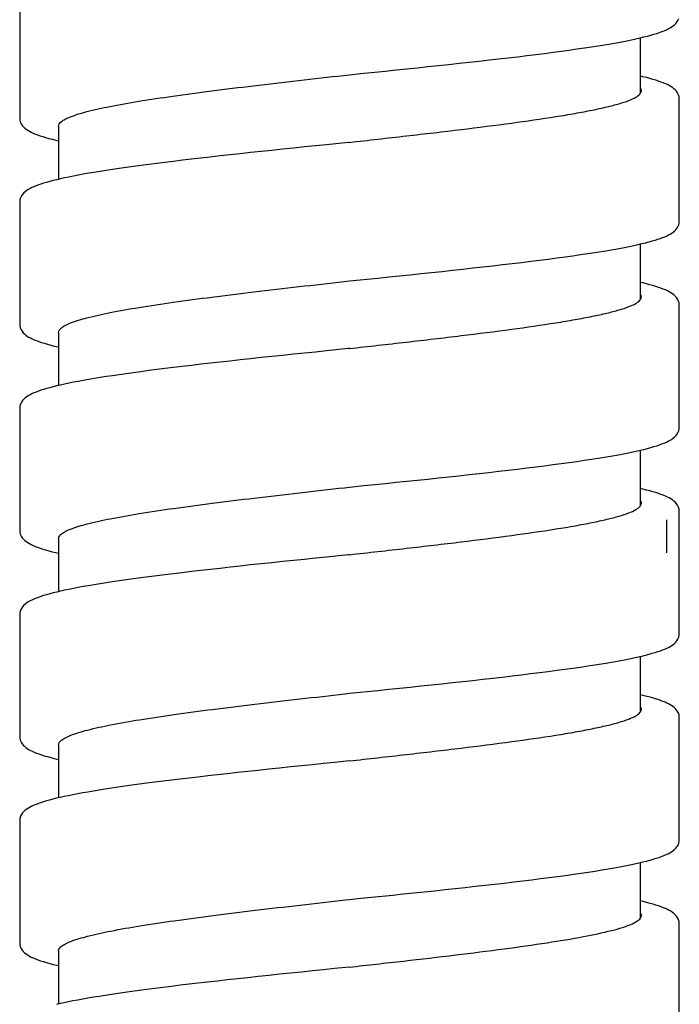
# Model space of a CAD drawing. Units: millimetres. Extents: x 1511 to 3520, y 3546 to 3985.
# Drawn here: x 2178 to 2194, y 3624 to 3648 of the extents above; entities that cross this region are included whole.
import ezdxf

# ---------------------------------------------------------------- set-up
doc = ezdxf.new("R2010")
doc.units = ezdxf.units.MM

msp = doc.modelspace()

# ---------------------------------------------------------------- linework, layer by layer
at = {"lineweight": -3}
for p, q in [((2177.779, 3648.166), (2177.779, 3645.205)), ((2193.721, 3647.532), (2193.746, 3647.572)), ((2193.746, 3647.572), (2193.765, 3647.618)), ((2193.359, 3647.302), (2193.414, 3647.323)), ((2193.414, 3647.323), (2193.465, 3647.345)), ((2193.465, 3647.345), (2193.511, 3647.368)), ((2193.511, 3647.368), (2193.554, 3647.39)), ((2193.554, 3647.39), (2193.593, 3647.414)), ((2193.593, 3647.414), (2193.629, 3647.439)), ((2193.629, 3647.439), (2193.662, 3647.467)), ((2193.662, 3647.467), (2193.693, 3647.498)), ((2193.693, 3647.498), (2193.721, 3647.532)), ((2192.383, 3647.057), (2192.505, 3647.08)), ((2192.505, 3647.08), (2192.619, 3647.103)), ((2192.619, 3647.103), (2192.726, 3647.126)), ((2192.726, 3647.126), (2192.826, 3647.149)), ((2192.826, 3647.149), (2192.92, 3647.171)), ((2192.839, 3645.807), (2192.839, 3647.152)), ((2192.92, 3647.171), (2193.007, 3647.193)), ((2193.007, 3647.193), (2193.088, 3647.215)), ((2193.088, 3647.215), (2193.164, 3647.237)), ((2193.164, 3647.237), (2193.234, 3647.258)), ((2193.234, 3647.258), (2193.299, 3647.28)), ((2193.299, 3647.28), (2193.359, 3647.302)), ((2190.917, 3646.827), (2191.111, 3646.854)), ((2191.111, 3646.854), (2191.297, 3646.88)), ((2191.297, 3646.88), (2191.477, 3646.906)), ((2191.477, 3646.906), (2191.648, 3646.932)), ((2191.648, 3646.932), (2191.812, 3646.958)), ((2191.812, 3646.958), (2191.967, 3646.983)), ((2191.967, 3646.983), (2192.114, 3647.008)), ((2192.114, 3647.008), (2192.252, 3647.033)), ((2192.252, 3647.033), (2192.383, 3647.057)), ((2188.925, 3646.586), (2189.165, 3646.613)), ((2189.165, 3646.613), (2189.4, 3646.64)), ((2189.4, 3646.64), (2189.632, 3646.667)), ((2189.632, 3646.667), (2189.859, 3646.693)), ((2189.859, 3646.693), (2190.082, 3646.72)), ((2190.082, 3646.72), (2190.299, 3646.747)), ((2190.299, 3646.747), (2190.511, 3646.774)), ((2190.511, 3646.774), (2190.717, 3646.801)), ((2190.717, 3646.801), (2190.917, 3646.827)), ((2186.653, 3646.345), (2186.912, 3646.372)), ((2186.912, 3646.372), (2187.171, 3646.398)), ((2187.171, 3646.398), (2187.428, 3646.425)), ((2187.428, 3646.425), (2187.683, 3646.452)), ((2187.683, 3646.452), (2187.936, 3646.479)), ((2187.936, 3646.479), (2188.187, 3646.505)), ((2188.187, 3646.505), (2188.436, 3646.532)), ((2188.436, 3646.532), (2188.682, 3646.559)), ((2188.682, 3646.559), (2188.925, 3646.586)), ((2185.636, 3646.24), (2185.779, 3646.256)), ((2185.779, 3646.256), (2186.131, 3646.292)), ((2186.131, 3646.292), (2186.392, 3646.318)), ((2186.392, 3646.318), (2186.653, 3646.345)), ((2192.894, 3646.207), (2192.839, 3646.22)), ((2192.981, 3646.185), (2192.894, 3646.207)), ((2193.062, 3646.164), (2192.981, 3646.185)), ((2193.138, 3646.143), (2193.062, 3646.164)), ((2193.208, 3646.121), (2193.138, 3646.143)), ((2193.274, 3646.1), (2193.208, 3646.121)), ((2193.334, 3646.079), (2193.274, 3646.1)), ((2193.39, 3646.058), (2193.334, 3646.079)), ((2193.442, 3646.036), (2193.39, 3646.058)), ((2193.49, 3646.015), (2193.442, 3646.036)), ((2193.534, 3645.992), (2193.49, 3646.015)), ((2193.575, 3645.969), (2193.534, 3645.992)), ((2193.612, 3645.944), (2193.575, 3645.969)), ((2193.648, 3645.917), (2193.612, 3645.944)), ((2193.681, 3645.887), (2193.648, 3645.917)), ((2193.711, 3645.853), (2193.681, 3645.887)), ((2193.738, 3645.814), (2193.711, 3645.853)), ((2193.76, 3645.768), (2193.738, 3645.814)), ((2193.775, 3645.717), (2193.76, 3645.768)), ((2193.779, 3645.666), (2193.775, 3645.717)), ((2193.779, 3642.705), (2193.779, 3645.666)), ((2177.779, 3645.205), (2177.782, 3645.165)), ((2177.782, 3645.165), (2177.795, 3645.112)), ((2177.795, 3645.112), (2177.816, 3645.065)), ((2177.816, 3645.065), (2177.842, 3645.026)), ((2177.842, 3645.026), (2177.871, 3644.992)), ((2177.871, 3644.992), (2177.903, 3644.961)), ((2177.903, 3644.961), (2177.938, 3644.934)), ((2177.938, 3644.934), (2177.974, 3644.909)), ((2178.719, 3645.006), (2178.719, 3643.72)), ((2177.974, 3644.909), (2178.014, 3644.885)), ((2178.014, 3644.885), (2178.058, 3644.862)), ((2178.058, 3644.862), (2178.105, 3644.84)), ((2178.105, 3644.84), (2178.157, 3644.818)), ((2178.157, 3644.818), (2178.213, 3644.797)), ((2178.213, 3644.797), (2178.273, 3644.775)), ((2178.273, 3644.775), (2178.339, 3644.754)), ((2178.339, 3644.754), (2178.409, 3644.732)), ((2178.409, 3644.732), (2178.485, 3644.711)), ((2178.485, 3644.711), (2178.566, 3644.689)), ((2178.566, 3644.689), (2178.653, 3644.668)), ((2178.653, 3644.668), (2178.719, 3644.652)), ((2184.158, 3644.449), (2183.897, 3644.422)), ((2184.422, 3644.477), (2184.158, 3644.449)), ((2184.687, 3644.504), (2184.422, 3644.477)), ((2184.952, 3644.531), (2184.687, 3644.504)), ((2185.219, 3644.559), (2184.952, 3644.531)), ((2185.752, 3644.613), (2185.219, 3644.559)), ((2185.779, 3644.616), (2185.752, 3644.613)), ((2181.945, 3644.207), (2181.725, 3644.181)), ((2182.171, 3644.233), (2181.945, 3644.207)), ((2182.403, 3644.26), (2182.171, 3644.233)), ((2182.64, 3644.286), (2182.403, 3644.26)), ((2182.883, 3644.313), (2182.64, 3644.286)), ((2183.131, 3644.34), (2182.883, 3644.313)), ((2183.382, 3644.367), (2183.131, 3644.34)), ((2183.638, 3644.395), (2183.382, 3644.367)), ((2183.897, 3644.422), (2183.638, 3644.395)), ((2180.196, 3643.982), (2180.034, 3643.958)), ((2180.364, 3644.006), (2180.196, 3643.982)), ((2180.539, 3644.03), (2180.364, 3644.006)), ((2180.721, 3644.055), (2180.539, 3644.03)), ((2180.909, 3644.08), (2180.721, 3644.055)), ((2181.103, 3644.105), (2180.909, 3644.08)), ((2181.304, 3644.13), (2181.103, 3644.105)), ((2181.511, 3644.155), (2181.304, 3644.13)), ((2181.725, 3644.181), (2181.511, 3644.155)), ((2178.77, 3643.731), (2178.677, 3643.71)), ((2178.868, 3643.753), (2178.77, 3643.731)), ((2178.973, 3643.775), (2178.868, 3643.753)), ((2179.083, 3643.797), (2178.973, 3643.775)), ((2179.2, 3643.82), (2179.083, 3643.797)), ((2179.323, 3643.842), (2179.2, 3643.82)), ((2179.453, 3643.865), (2179.323, 3643.842)), ((2179.588, 3643.888), (2179.453, 3643.865)), ((2179.731, 3643.911), (2179.588, 3643.888)), ((2179.879, 3643.935), (2179.731, 3643.911)), ((2180.034, 3643.958), (2179.879, 3643.935)), ((2178.03, 3643.495), (2177.988, 3643.471)), ((2178.075, 3643.517), (2178.03, 3643.495)), ((2178.123, 3643.539), (2178.075, 3643.517)), ((2178.176, 3643.561), (2178.123, 3643.539)), ((2178.233, 3643.582), (2178.176, 3643.561)), ((2178.294, 3643.603), (2178.233, 3643.582)), ((2178.36, 3643.624), (2178.294, 3643.603)), ((2178.432, 3643.646), (2178.36, 3643.624)), ((2178.508, 3643.667), (2178.432, 3643.646)), ((2178.589, 3643.688), (2178.508, 3643.667)), ((2178.677, 3643.71), (2178.589, 3643.688)), ((2177.799, 3643.27), (2177.784, 3643.218)), ((2177.822, 3643.316), (2177.799, 3643.27)), ((2177.849, 3643.355), (2177.822, 3643.316)), ((2177.88, 3643.389), (2177.849, 3643.355)), ((2177.914, 3643.419), (2177.88, 3643.389)), ((2177.95, 3643.447), (2177.914, 3643.419)), ((2177.988, 3643.471), (2177.95, 3643.447)), ((2177.784, 3643.218), (2177.779, 3643.166)), ((2177.779, 3643.166), (2177.779, 3640.205)), ((2193.719, 3642.529), (2193.744, 3642.568)), ((2193.744, 3642.568), (2193.764, 3642.615)), ((2193.764, 3642.615), (2193.777, 3642.668)), ((2193.777, 3642.668), (2193.779, 3642.705)), ((2193.319, 3642.287), (2193.375, 3642.308)), ((2193.375, 3642.308), (2193.426, 3642.328)), ((2193.426, 3642.328), (2193.473, 3642.349)), ((2193.473, 3642.349), (2193.516, 3642.37)), ((2193.516, 3642.37), (2193.556, 3642.392)), ((2193.556, 3642.392), (2193.594, 3642.415)), ((2193.594, 3642.415), (2193.628, 3642.439)), ((2193.628, 3642.439), (2193.661, 3642.465)), ((2193.661, 3642.465), (2193.691, 3642.496)), ((2193.691, 3642.496), (2193.719, 3642.529)), ((2192.321, 3642.045), (2192.447, 3642.069)), ((2192.447, 3642.069), (2192.565, 3642.092)), ((2192.565, 3642.092), (2192.675, 3642.115)), ((2192.675, 3642.115), (2192.778, 3642.138)), ((2192.778, 3642.138), (2192.874, 3642.16)), ((2192.839, 3640.807), (2192.839, 3642.152)), ((2192.874, 3642.16), (2192.963, 3642.182)), ((2192.963, 3642.182), (2193.045, 3642.203)), ((2193.045, 3642.203), (2193.122, 3642.225)), ((2193.122, 3642.225), (2193.193, 3642.246)), ((2193.193, 3642.246), (2193.259, 3642.266)), ((2193.259, 3642.266), (2193.319, 3642.287)), ((2190.808, 3641.813), (2191.007, 3641.839)), ((2191.007, 3641.839), (2191.199, 3641.866)), ((2191.199, 3641.866), (2191.384, 3641.893)), ((2191.384, 3641.893), (2191.561, 3641.919)), ((2191.561, 3641.919), (2191.73, 3641.945)), ((2191.73, 3641.945), (2191.89, 3641.971)), ((2191.89, 3641.971), (2192.042, 3641.996)), ((2192.042, 3641.996), (2192.186, 3642.021)), ((2192.186, 3642.021), (2192.321, 3642.045)), ((2188.773, 3641.569), (2189.017, 3641.596)), ((2189.017, 3641.596), (2189.257, 3641.623)), ((2189.257, 3641.623), (2189.493, 3641.65)), ((2189.493, 3641.65), (2189.725, 3641.677)), ((2189.725, 3641.677), (2189.952, 3641.705)), ((2189.952, 3641.705), (2190.174, 3641.732)), ((2190.174, 3641.732), (2190.391, 3641.759)), ((2190.391, 3641.759), (2190.602, 3641.786)), ((2190.602, 3641.786), (2190.808, 3641.813)), ((2186.469, 3641.326), (2186.732, 3641.353)), ((2186.732, 3641.353), (2186.993, 3641.38)), ((2186.993, 3641.38), (2187.254, 3641.407)), ((2187.254, 3641.407), (2187.512, 3641.434)), ((2187.512, 3641.434), (2187.769, 3641.461)), ((2187.769, 3641.461), (2188.024, 3641.488)), ((2188.024, 3641.488), (2188.276, 3641.515)), ((2188.276, 3641.515), (2188.526, 3641.542)), ((2188.526, 3641.542), (2188.773, 3641.569)), ((2185.646, 3641.241), (2185.779, 3641.256)), ((2185.779, 3641.256), (2186.469, 3641.326)), ((2185.779, 3641.256), (2185.779, 3641.256)), ((2192.894, 3641.207), (2192.839, 3641.22)), ((2192.981, 3641.185), (2192.894, 3641.207)), ((2193.062, 3641.164), (2192.981, 3641.185)), ((2193.138, 3641.143), (2193.062, 3641.164)), ((2193.208, 3641.121), (2193.138, 3641.143)), ((2193.274, 3641.1), (2193.208, 3641.121)), ((2193.334, 3641.079), (2193.274, 3641.1)), ((2193.39, 3641.058), (2193.334, 3641.079)), ((2193.442, 3641.036), (2193.39, 3641.058)), ((2193.49, 3641.015), (2193.442, 3641.036)), ((2193.534, 3640.992), (2193.49, 3641.015)), ((2193.575, 3640.969), (2193.534, 3640.992)), ((2193.612, 3640.944), (2193.575, 3640.969)), ((2193.648, 3640.917), (2193.612, 3640.944)), ((2193.681, 3640.887), (2193.648, 3640.917)), ((2193.711, 3640.853), (2193.681, 3640.887)), ((2193.738, 3640.814), (2193.711, 3640.853)), ((2193.76, 3640.768), (2193.738, 3640.814)), ((2193.775, 3640.717), (2193.76, 3640.768)), ((2193.779, 3640.666), (2193.775, 3640.717)), ((2193.779, 3637.705), (2193.779, 3640.666)), ((2177.779, 3640.205), (2177.782, 3640.17)), ((2177.782, 3640.17), (2177.793, 3640.119)), ((2177.793, 3640.119), (2177.812, 3640.073)), ((2177.812, 3640.073), (2177.836, 3640.034)), ((2177.836, 3640.034), (2177.863, 3640)), ((2177.863, 3640), (2177.893, 3639.97)), ((2177.893, 3639.97), (2177.926, 3639.943)), ((2177.926, 3639.943), (2177.96, 3639.918)), ((2177.96, 3639.918), (2177.997, 3639.895)), ((2178.719, 3640.006), (2178.719, 3638.72)), ((2177.997, 3639.895), (2178.038, 3639.872)), ((2178.038, 3639.872), (2178.083, 3639.851)), ((2178.083, 3639.851), (2178.131, 3639.829)), ((2178.131, 3639.829), (2178.185, 3639.807)), ((2178.185, 3639.807), (2178.243, 3639.786)), ((2178.243, 3639.786), (2178.306, 3639.764)), ((2178.306, 3639.764), (2178.375, 3639.743)), ((2178.375, 3639.743), (2178.45, 3639.721)), ((2178.45, 3639.721), (2178.531, 3639.699)), ((2178.531, 3639.699), (2178.618, 3639.676)), ((2178.618, 3639.676), (2178.712, 3639.654)), ((2178.712, 3639.654), (2178.719, 3639.652)), ((2184.157, 3639.449), (2183.896, 3639.422)), ((2184.421, 3639.477), (2184.157, 3639.449)), ((2184.686, 3639.504), (2184.421, 3639.477)), ((2184.952, 3639.531), (2184.686, 3639.504)), ((2185.218, 3639.559), (2184.952, 3639.531)), ((2185.751, 3639.613), (2185.218, 3639.559)), ((2185.779, 3639.616), (2185.751, 3639.613)), ((2181.944, 3639.207), (2181.724, 3639.181)), ((2182.17, 3639.233), (2181.944, 3639.207)), ((2182.402, 3639.26), (2182.17, 3639.233)), ((2182.64, 3639.286), (2182.402, 3639.26)), ((2182.883, 3639.313), (2182.64, 3639.286)), ((2183.13, 3639.34), (2182.883, 3639.313)), ((2183.382, 3639.367), (2183.13, 3639.34)), ((2183.637, 3639.395), (2183.382, 3639.367)), ((2183.896, 3639.422), (2183.637, 3639.395)), ((2180.034, 3638.958), (2179.879, 3638.934)), ((2180.196, 3638.982), (2180.034, 3638.958)), ((2180.364, 3639.006), (2180.196, 3638.982)), ((2180.539, 3639.03), (2180.364, 3639.006)), ((2180.72, 3639.055), (2180.539, 3639.03)), ((2180.908, 3639.08), (2180.72, 3639.055)), ((2181.103, 3639.105), (2180.908, 3639.08)), ((2181.304, 3639.13), (2181.103, 3639.105)), ((2181.511, 3639.155), (2181.304, 3639.13)), ((2181.724, 3639.181), (2181.511, 3639.155)), ((2178.769, 3638.731), (2178.677, 3638.71)), ((2178.868, 3638.753), (2178.769, 3638.731)), ((2178.973, 3638.775), (2178.868, 3638.753)), ((2179.083, 3638.797), (2178.973, 3638.775)), ((2179.2, 3638.82), (2179.083, 3638.797)), ((2179.323, 3638.842), (2179.2, 3638.82)), ((2179.453, 3638.865), (2179.323, 3638.842)), ((2179.588, 3638.888), (2179.453, 3638.865)), ((2179.73, 3638.911), (2179.588, 3638.888)), ((2179.879, 3638.934), (2179.73, 3638.911)), ((2178.03, 3638.495), (2177.988, 3638.471)), ((2178.075, 3638.517), (2178.03, 3638.495)), ((2178.123, 3638.539), (2178.075, 3638.517)), ((2178.176, 3638.561), (2178.123, 3638.539)), ((2178.233, 3638.582), (2178.176, 3638.561)), ((2178.294, 3638.603), (2178.233, 3638.582)), ((2178.36, 3638.624), (2178.294, 3638.603)), ((2178.432, 3638.646), (2178.36, 3638.624)), ((2178.508, 3638.667), (2178.432, 3638.646)), ((2178.589, 3638.688), (2178.508, 3638.667)), ((2178.677, 3638.71), (2178.589, 3638.688)), ((2177.799, 3638.27), (2177.784, 3638.218)), ((2177.822, 3638.316), (2177.799, 3638.27)), ((2177.849, 3638.355), (2177.822, 3638.316)), ((2177.88, 3638.389), (2177.849, 3638.355)), ((2177.914, 3638.419), (2177.88, 3638.389)), ((2177.95, 3638.447), (2177.914, 3638.419)), ((2177.988, 3638.471), (2177.95, 3638.447)), ((2177.784, 3638.218), (2177.779, 3638.166)), ((2177.779, 3638.166), (2177.779, 3635.205)), ((2193.693, 3637.498), (2193.722, 3637.532)), ((2193.722, 3637.532), (2193.746, 3637.572)), ((2193.746, 3637.572), (2193.765, 3637.618)), ((2193.765, 3637.618), (2193.777, 3637.67)), ((2193.777, 3637.67), (2193.779, 3637.705)), ((2193.234, 3637.258), (2193.299, 3637.28)), ((2193.299, 3637.28), (2193.359, 3637.302)), ((2193.359, 3637.302), (2193.414, 3637.323)), ((2193.414, 3637.323), (2193.465, 3637.345)), ((2193.465, 3637.345), (2193.511, 3637.367)), ((2193.511, 3637.367), (2193.554, 3637.39)), ((2193.554, 3637.39), (2193.593, 3637.414)), ((2193.593, 3637.414), (2193.629, 3637.439)), ((2193.629, 3637.439), (2193.662, 3637.467)), ((2193.662, 3637.467), (2193.693, 3637.498)), ((2192.252, 3637.032), (2192.382, 3637.056)), ((2192.382, 3637.056), (2192.504, 3637.08)), ((2192.504, 3637.08), (2192.619, 3637.103)), ((2192.619, 3637.103), (2192.726, 3637.126)), ((2192.726, 3637.126), (2192.826, 3637.149)), ((2192.826, 3637.149), (2192.919, 3637.171)), ((2192.839, 3635.807), (2192.839, 3637.152)), ((2192.919, 3637.171), (2193.007, 3637.193)), ((2193.007, 3637.193), (2193.088, 3637.215)), ((2193.088, 3637.215), (2193.164, 3637.237)), ((2193.164, 3637.237), (2193.234, 3637.258)), ((2190.715, 3636.8), (2190.915, 3636.827)), ((2190.915, 3636.827), (2191.109, 3636.854)), ((2191.109, 3636.854), (2191.296, 3636.88)), ((2191.296, 3636.88), (2191.475, 3636.906)), ((2191.475, 3636.906), (2191.646, 3636.932)), ((2191.646, 3636.932), (2191.81, 3636.958)), ((2191.81, 3636.958), (2191.966, 3636.983)), ((2191.966, 3636.983), (2192.113, 3637.008)), ((2192.113, 3637.008), (2192.252, 3637.032)), ((2188.68, 3636.559), (2188.923, 3636.586)), ((2188.923, 3636.586), (2189.163, 3636.613)), ((2189.163, 3636.613), (2189.399, 3636.639)), ((2189.399, 3636.639), (2189.63, 3636.666)), ((2189.63, 3636.666), (2189.857, 3636.693)), ((2189.857, 3636.693), (2190.08, 3636.72)), ((2190.08, 3636.72), (2190.297, 3636.747)), ((2190.297, 3636.747), (2190.509, 3636.774)), ((2190.509, 3636.774), (2190.715, 3636.8)), ((2186.39, 3636.318), (2186.651, 3636.345)), ((2186.651, 3636.345), (2186.911, 3636.372)), ((2186.911, 3636.372), (2187.169, 3636.398)), ((2187.169, 3636.398), (2187.426, 3636.425)), ((2187.426, 3636.425), (2187.681, 3636.452)), ((2187.681, 3636.452), (2187.935, 3636.479)), ((2187.935, 3636.479), (2188.186, 3636.505)), ((2188.186, 3636.505), (2188.434, 3636.532)), ((2188.434, 3636.532), (2188.68, 3636.559)), ((2185.657, 3636.242), (2185.779, 3636.256)), ((2185.779, 3636.256), (2186.129, 3636.292)), ((2185.779, 3636.256), (2185.779, 3636.256)), ((2186.129, 3636.292), (2186.39, 3636.318)), ((2192.894, 3636.207), (2192.839, 3636.22)), ((2192.981, 3636.185), (2192.894, 3636.207)), ((2193.062, 3636.164), (2192.981, 3636.185)), ((2193.138, 3636.143), (2193.062, 3636.164)), ((2193.208, 3636.121), (2193.138, 3636.143)), ((2193.274, 3636.1), (2193.208, 3636.121)), ((2193.334, 3636.079), (2193.274, 3636.1)), ((2193.39, 3636.058), (2193.334, 3636.079)), ((2193.442, 3636.036), (2193.39, 3636.058)), ((2193.49, 3636.015), (2193.442, 3636.036)), ((2193.534, 3635.992), (2193.49, 3636.015)), ((2193.575, 3635.969), (2193.534, 3635.992)), ((2193.612, 3635.944), (2193.575, 3635.969)), ((2193.648, 3635.917), (2193.612, 3635.944)), ((2193.681, 3635.887), (2193.648, 3635.917)), ((2193.711, 3635.853), (2193.681, 3635.887)), ((2193.738, 3635.814), (2193.711, 3635.853)), ((2193.76, 3635.768), (2193.738, 3635.814)), ((2193.775, 3635.717), (2193.76, 3635.768)), ((2193.779, 3635.666), (2193.775, 3635.717)), ((2193.779, 3632.705), (2193.779, 3635.666)), ((2193.479, 3634.665), (2193.479, 3635.466)), ((2177.779, 3635.205), (2177.782, 3635.165)), ((2177.782, 3635.165), (2177.795, 3635.112)), ((2177.795, 3635.112), (2177.816, 3635.066)), ((2177.816, 3635.066), (2177.842, 3635.026)), ((2177.842, 3635.026), (2177.871, 3634.992)), ((2177.871, 3634.992), (2177.903, 3634.961)), ((2177.903, 3634.961), (2177.938, 3634.934)), ((2177.938, 3634.934), (2177.974, 3634.909)), ((2177.974, 3634.909), (2178.014, 3634.885)), ((2178.719, 3635.006), (2178.719, 3633.72)), ((2178.014, 3634.885), (2178.058, 3634.862)), ((2178.058, 3634.862), (2178.105, 3634.84)), ((2178.105, 3634.84), (2178.157, 3634.818)), ((2178.157, 3634.818), (2178.213, 3634.797)), ((2178.213, 3634.797), (2178.273, 3634.775)), ((2178.273, 3634.775), (2178.339, 3634.754)), ((2178.339, 3634.754), (2178.409, 3634.732)), ((2178.409, 3634.732), (2178.485, 3634.711)), ((2178.485, 3634.711), (2178.566, 3634.689)), ((2178.566, 3634.689), (2178.653, 3634.668)), ((2178.653, 3634.668), (2178.719, 3634.652)), ((2183.895, 3634.422), (2183.637, 3634.394)), ((2184.156, 3634.449), (2183.895, 3634.422)), ((2184.42, 3634.476), (2184.156, 3634.449)), ((2184.685, 3634.504), (2184.42, 3634.476)), ((2184.951, 3634.531), (2184.685, 3634.504)), ((2185.218, 3634.558), (2184.951, 3634.531)), ((2185.751, 3634.613), (2185.218, 3634.558)), ((2185.779, 3634.616), (2185.751, 3634.613)), ((2181.724, 3634.181), (2181.51, 3634.155)), ((2181.944, 3634.207), (2181.724, 3634.181)), ((2182.17, 3634.233), (2181.944, 3634.207)), ((2182.402, 3634.26), (2182.17, 3634.233)), ((2182.639, 3634.286), (2182.402, 3634.26)), ((2182.882, 3634.313), (2182.639, 3634.286)), ((2183.129, 3634.34), (2182.882, 3634.313)), ((2183.381, 3634.367), (2183.129, 3634.34)), ((2183.637, 3634.394), (2183.381, 3634.367)), ((2180.034, 3633.958), (2179.879, 3633.934)), ((2180.195, 3633.982), (2180.034, 3633.958)), ((2180.364, 3634.006), (2180.195, 3633.982)), ((2180.538, 3634.03), (2180.364, 3634.006)), ((2180.72, 3634.055), (2180.538, 3634.03)), ((2180.908, 3634.08), (2180.72, 3634.055)), ((2181.102, 3634.105), (2180.908, 3634.08)), ((2181.303, 3634.13), (2181.102, 3634.105)), ((2181.51, 3634.155), (2181.303, 3634.13)), ((2178.677, 3633.71), (2178.589, 3633.688)), ((2178.769, 3633.731), (2178.677, 3633.71)), ((2178.868, 3633.753), (2178.769, 3633.731)), ((2178.973, 3633.775), (2178.868, 3633.753)), ((2179.083, 3633.797), (2178.973, 3633.775)), ((2179.2, 3633.82), (2179.083, 3633.797)), ((2179.323, 3633.842), (2179.2, 3633.82)), ((2179.452, 3633.865), (2179.323, 3633.842)), ((2179.588, 3633.888), (2179.452, 3633.865)), ((2179.73, 3633.911), (2179.588, 3633.888)), ((2179.879, 3633.934), (2179.73, 3633.911)), ((2177.988, 3633.471), (2177.95, 3633.447)), ((2178.03, 3633.495), (2177.988, 3633.471)), ((2178.075, 3633.517), (2178.03, 3633.495)), ((2178.123, 3633.539), (2178.075, 3633.517)), ((2178.176, 3633.561), (2178.123, 3633.539)), ((2178.233, 3633.582), (2178.176, 3633.561)), ((2178.294, 3633.603), (2178.233, 3633.582)), ((2178.36, 3633.624), (2178.294, 3633.603)), ((2178.431, 3633.646), (2178.36, 3633.624)), ((2178.508, 3633.667), (2178.431, 3633.646)), ((2178.589, 3633.688), (2178.508, 3633.667)), ((2177.799, 3633.27), (2177.784, 3633.218)), ((2177.822, 3633.316), (2177.799, 3633.27)), ((2177.849, 3633.355), (2177.822, 3633.316)), ((2177.88, 3633.389), (2177.849, 3633.355)), ((2177.914, 3633.42), (2177.88, 3633.389)), ((2177.95, 3633.447), (2177.914, 3633.42)), ((2177.784, 3633.218), (2177.779, 3633.166)), ((2177.779, 3633.166), (2177.779, 3630.205)), ((2193.691, 3632.496), (2193.719, 3632.529)), ((2193.719, 3632.529), (2193.744, 3632.569)), ((2193.744, 3632.569), (2193.764, 3632.615)), ((2193.764, 3632.615), (2193.777, 3632.668)), ((2193.777, 3632.668), (2193.779, 3632.705)), ((2193.193, 3632.246), (2193.259, 3632.266)), ((2193.259, 3632.266), (2193.319, 3632.287)), ((2193.319, 3632.287), (2193.375, 3632.308)), ((2193.375, 3632.308), (2193.426, 3632.328)), ((2193.426, 3632.328), (2193.473, 3632.349)), ((2193.473, 3632.349), (2193.516, 3632.37)), ((2193.516, 3632.37), (2193.556, 3632.392)), ((2193.556, 3632.392), (2193.594, 3632.415)), ((2193.594, 3632.415), (2193.628, 3632.439)), ((2193.628, 3632.439), (2193.661, 3632.466)), ((2193.661, 3632.466), (2193.691, 3632.496)), ((2192.185, 3632.021), (2192.32, 3632.045)), ((2192.32, 3632.045), (2192.447, 3632.069)), ((2192.447, 3632.069), (2192.565, 3632.092)), ((2192.565, 3632.092), (2192.675, 3632.115)), ((2192.675, 3632.115), (2192.778, 3632.138)), ((2192.778, 3632.138), (2192.873, 3632.16)), ((2192.839, 3630.807), (2192.839, 3632.152)), ((2192.873, 3632.16), (2192.963, 3632.182)), ((2192.963, 3632.182), (2193.045, 3632.203)), ((2193.045, 3632.203), (2193.122, 3632.225)), ((2193.122, 3632.225), (2193.193, 3632.246)), ((2190.602, 3631.786), (2190.807, 3631.813)), ((2190.807, 3631.813), (2191.006, 3631.839)), ((2191.006, 3631.839), (2191.198, 3631.866)), ((2191.198, 3631.866), (2191.383, 3631.893)), ((2191.383, 3631.893), (2191.56, 3631.919)), ((2191.56, 3631.919), (2191.729, 3631.945)), ((2191.729, 3631.945), (2191.89, 3631.97)), ((2191.89, 3631.97), (2192.042, 3631.996)), ((2192.042, 3631.996), (2192.185, 3632.021)), ((2188.525, 3631.542), (2188.772, 3631.569)), ((2188.772, 3631.569), (2189.016, 3631.596)), ((2189.016, 3631.596), (2189.256, 3631.623)), ((2189.256, 3631.623), (2189.492, 3631.65)), ((2189.492, 3631.65), (2189.724, 3631.677)), ((2189.724, 3631.677), (2189.951, 3631.704)), ((2189.951, 3631.704), (2190.173, 3631.732)), ((2190.173, 3631.732), (2190.39, 3631.759)), ((2190.39, 3631.759), (2190.602, 3631.786)), ((2185.779, 3631.256), (2186.469, 3631.326)), ((2186.469, 3631.326), (2186.731, 3631.353)), ((2186.731, 3631.353), (2186.993, 3631.38)), ((2186.993, 3631.38), (2187.253, 3631.407)), ((2187.253, 3631.407), (2187.511, 3631.434)), ((2187.511, 3631.434), (2187.768, 3631.461)), ((2187.768, 3631.461), (2188.023, 3631.488)), ((2188.023, 3631.488), (2188.275, 3631.515)), ((2188.275, 3631.515), (2188.525, 3631.542)), ((2185.668, 3631.243), (2185.779, 3631.256)), ((2185.779, 3631.256), (2185.779, 3631.256)), ((2192.844, 3631.219), (2192.839, 3631.22)), ((2192.963, 3631.19), (2192.844, 3631.219)), ((2193.075, 3631.16), (2192.963, 3631.19)), ((2193.179, 3631.131), (2193.075, 3631.16)), ((2193.221, 3631.117), (2193.179, 3631.131)), ((2193.231, 3631.114), (2193.221, 3631.117)), ((2193.287, 3631.096), (2193.231, 3631.114)), ((2193.341, 3631.077), (2193.287, 3631.096)), ((2193.39, 3631.058), (2193.341, 3631.077)), ((2193.437, 3631.039), (2193.39, 3631.058)), ((2193.48, 3631.019), (2193.437, 3631.039)), ((2193.52, 3630.999), (2193.48, 3631.019)), ((2193.557, 3630.979), (2193.52, 3630.999)), ((2193.593, 3630.957), (2193.557, 3630.979)), ((2193.626, 3630.934), (2193.593, 3630.957)), ((2193.657, 3630.909), (2193.626, 3630.934)), ((2193.686, 3630.882), (2193.657, 3630.909)), ((2193.713, 3630.85), (2193.686, 3630.882)), ((2193.738, 3630.815), (2193.713, 3630.85)), ((2193.757, 3630.775), (2193.738, 3630.815)), ((2193.772, 3630.73), (2193.757, 3630.775)), ((2193.779, 3630.682), (2193.772, 3630.73)), ((2193.779, 3630.666), (2193.779, 3630.682)), ((2193.779, 3627.706), (2193.779, 3630.666)), ((2177.779, 3630.205), (2177.782, 3630.17)), ((2177.782, 3630.17), (2177.793, 3630.119)), ((2177.793, 3630.119), (2177.812, 3630.073)), ((2177.812, 3630.073), (2177.836, 3630.034)), ((2177.836, 3630.034), (2177.863, 3630)), ((2177.863, 3630), (2177.893, 3629.97)), ((2177.893, 3629.97), (2177.926, 3629.943)), ((2177.926, 3629.943), (2177.96, 3629.918)), ((2177.96, 3629.918), (2177.997, 3629.895)), ((2177.997, 3629.895), (2178.038, 3629.872)), ((2178.719, 3630.006), (2178.719, 3628.72)), ((2178.038, 3629.872), (2178.083, 3629.851)), ((2178.083, 3629.851), (2178.131, 3629.829)), ((2178.131, 3629.829), (2178.185, 3629.807)), ((2178.185, 3629.807), (2178.243, 3629.786)), ((2178.243, 3629.786), (2178.306, 3629.764)), ((2178.306, 3629.764), (2178.375, 3629.743)), ((2178.375, 3629.743), (2178.45, 3629.721)), ((2178.45, 3629.721), (2178.531, 3629.699)), ((2178.531, 3629.699), (2178.618, 3629.676)), ((2178.618, 3629.676), (2178.712, 3629.654)), ((2178.712, 3629.654), (2178.719, 3629.652)), ((2183.823, 3629.414), (2183.565, 3629.387)), ((2184.084, 3629.441), (2183.823, 3629.414)), ((2184.348, 3629.469), (2184.084, 3629.441)), ((2184.613, 3629.496), (2184.348, 3629.469)), ((2184.88, 3629.524), (2184.613, 3629.496)), ((2185.148, 3629.551), (2184.88, 3629.524)), ((2185.417, 3629.579), (2185.148, 3629.551)), ((2185.78, 3629.616), (2185.417, 3629.579)), ((2185.779, 3629.616), (2185.78, 3629.616)), ((2181.671, 3629.175), (2181.46, 3629.149)), ((2181.888, 3629.2), (2181.671, 3629.175)), ((2182.111, 3629.226), (2181.888, 3629.2)), ((2182.34, 3629.253), (2182.111, 3629.226)), ((2182.575, 3629.279), (2182.34, 3629.253)), ((2182.815, 3629.306), (2182.575, 3629.279)), ((2183.06, 3629.333), (2182.815, 3629.306)), ((2183.31, 3629.36), (2183.06, 3629.333)), ((2183.565, 3629.387), (2183.31, 3629.36)), ((2179.854, 3628.931), (2179.708, 3628.907)), ((2180.006, 3628.954), (2179.854, 3628.931)), ((2180.165, 3628.978), (2180.006, 3628.954)), ((2180.331, 3629.001), (2180.165, 3628.978)), ((2180.503, 3629.025), (2180.331, 3629.001)), ((2180.681, 3629.05), (2180.503, 3629.025)), ((2180.866, 3629.074), (2180.681, 3629.05)), ((2181.058, 3629.099), (2180.866, 3629.074)), ((2181.256, 3629.124), (2181.058, 3629.099)), ((2181.46, 3629.149), (2181.256, 3629.124)), ((2178.586, 3628.687), (2178.506, 3628.666)), ((2178.672, 3628.709), (2178.586, 3628.687)), ((2178.764, 3628.73), (2178.672, 3628.709)), ((2178.861, 3628.751), (2178.764, 3628.73)), ((2178.964, 3628.773), (2178.861, 3628.751)), ((2179.072, 3628.795), (2178.964, 3628.773)), ((2179.187, 3628.817), (2179.072, 3628.795)), ((2179.308, 3628.839), (2179.187, 3628.817)), ((2179.435, 3628.862), (2179.308, 3628.839)), ((2179.568, 3628.885), (2179.435, 3628.862)), ((2179.708, 3628.907), (2179.568, 3628.885)), ((2177.952, 3628.448), (2177.916, 3628.421)), ((2177.99, 3628.472), (2177.952, 3628.448)), ((2178.031, 3628.496), (2177.99, 3628.472)), ((2178.076, 3628.518), (2178.031, 3628.496)), ((2178.125, 3628.54), (2178.076, 3628.518)), ((2178.177, 3628.561), (2178.125, 3628.54)), ((2178.233, 3628.582), (2178.177, 3628.561)), ((2178.294, 3628.603), (2178.233, 3628.582)), ((2178.36, 3628.624), (2178.294, 3628.603)), ((2178.431, 3628.645), (2178.36, 3628.624)), ((2178.506, 3628.666), (2178.431, 3628.645)), ((2177.785, 3628.221), (2177.779, 3628.166)), ((2177.8, 3628.273), (2177.785, 3628.221)), ((2177.823, 3628.318), (2177.8, 3628.273)), ((2177.851, 3628.357), (2177.823, 3628.318)), ((2177.882, 3628.391), (2177.851, 3628.357)), ((2177.916, 3628.421), (2177.882, 3628.391)), ((2177.779, 3628.166), (2177.779, 3625.205)), ((2193.664, 3627.468), (2193.695, 3627.5)), ((2193.695, 3627.5), (2193.723, 3627.535)), ((2193.723, 3627.535), (2193.748, 3627.575)), ((2193.748, 3627.575), (2193.766, 3627.622)), ((2193.766, 3627.622), (2193.777, 3627.673)), ((2193.777, 3627.673), (2193.779, 3627.705)), ((2193.779, 3627.705), (2193.779, 3627.706)), ((2193.147, 3627.232), (2193.219, 3627.254)), ((2193.219, 3627.254), (2193.287, 3627.276)), ((2193.287, 3627.276), (2193.349, 3627.298)), ((2193.349, 3627.298), (2193.407, 3627.32)), ((2193.407, 3627.32), (2193.459, 3627.343)), ((2193.459, 3627.343), (2193.507, 3627.366)), ((2193.507, 3627.366), (2193.552, 3627.389)), ((2193.552, 3627.389), (2193.592, 3627.414)), ((2193.592, 3627.414), (2193.629, 3627.44)), ((2193.629, 3627.44), (2193.664, 3627.468)), ((2192.053, 3626.998), (2192.197, 3627.023)), ((2192.197, 3627.023), (2192.333, 3627.047)), ((2192.333, 3627.047), (2192.461, 3627.072)), ((2192.461, 3627.072), (2192.581, 3627.096)), ((2192.581, 3627.096), (2192.693, 3627.119)), ((2192.693, 3627.119), (2192.797, 3627.142)), ((2192.797, 3627.142), (2192.894, 3627.165)), ((2192.839, 3625.807), (2192.839, 3627.152)), ((2192.894, 3627.165), (2192.984, 3627.187)), ((2192.984, 3627.187), (2193.069, 3627.21)), ((2193.069, 3627.21), (2193.147, 3627.232)), ((2190.416, 3626.762), (2190.623, 3626.788)), ((2190.623, 3626.788), (2190.825, 3626.815)), ((2190.825, 3626.815), (2191.021, 3626.841)), ((2191.021, 3626.841), (2191.212, 3626.868)), ((2191.212, 3626.868), (2191.395, 3626.894)), ((2191.395, 3626.894), (2191.571, 3626.92)), ((2191.571, 3626.92), (2191.739, 3626.946)), ((2191.739, 3626.946), (2191.9, 3626.972)), ((2191.9, 3626.972), (2192.053, 3626.998)), ((2188.343, 3626.522), (2188.587, 3626.549)), ((2188.587, 3626.549), (2188.829, 3626.575)), ((2188.829, 3626.575), (2189.068, 3626.602)), ((2189.068, 3626.602), (2189.303, 3626.629)), ((2189.303, 3626.629), (2189.534, 3626.655)), ((2189.534, 3626.655), (2189.762, 3626.682)), ((2189.762, 3626.682), (2189.984, 3626.708)), ((2189.984, 3626.708), (2190.203, 3626.735)), ((2190.203, 3626.735), (2190.416, 3626.762)), ((2186.053, 3626.284), (2186.571, 3626.337)), ((2186.571, 3626.337), (2186.828, 3626.363)), ((2186.828, 3626.363), (2187.085, 3626.39)), ((2187.085, 3626.39), (2187.34, 3626.416)), ((2187.34, 3626.416), (2187.594, 3626.443)), ((2187.594, 3626.443), (2187.846, 3626.469)), ((2187.846, 3626.469), (2188.095, 3626.496)), ((2188.095, 3626.496), (2188.343, 3626.522)), ((2185.678, 3626.244), (2185.779, 3626.256)), ((2185.779, 3626.256), (2186.053, 3626.284)), ((2192.905, 3626.204), (2192.839, 3626.22)), ((2192.99, 3626.183), (2192.905, 3626.204)), ((2193.07, 3626.162), (2192.99, 3626.183)), ((2193.144, 3626.141), (2193.07, 3626.162)), ((2193.213, 3626.12), (2193.144, 3626.141)), ((2193.278, 3626.099), (2193.213, 3626.12)), ((2193.337, 3626.078), (2193.278, 3626.099)), ((2193.393, 3626.057), (2193.337, 3626.078)), ((2193.444, 3626.036), (2193.393, 3626.057)), ((2193.491, 3626.014), (2193.444, 3626.036)), ((2193.535, 3625.992), (2193.491, 3626.014)), ((2193.575, 3625.969), (2193.535, 3625.992)), ((2193.612, 3625.944), (2193.575, 3625.969)), ((2193.647, 3625.917), (2193.612, 3625.944)), ((2193.681, 3625.887), (2193.647, 3625.917)), ((2193.711, 3625.854), (2193.681, 3625.887)), ((2193.737, 3625.815), (2193.711, 3625.854)), ((2193.76, 3625.769), (2193.737, 3625.815)), ((2193.774, 3625.718), (2193.76, 3625.769)), ((2193.779, 3625.666), (2193.774, 3625.718)), ((2193.779, 3622.705), (2193.779, 3625.666)), ((2177.779, 3625.205), (2177.782, 3625.169)), ((2177.782, 3625.169), (2177.794, 3625.118)), ((2177.794, 3625.118), (2177.813, 3625.071)), ((2177.813, 3625.071), (2177.838, 3625.031)), ((2177.838, 3625.031), (2177.867, 3624.996)), ((2177.867, 3624.996), (2177.899, 3624.964)), ((2177.899, 3624.964), (2177.935, 3624.936)), ((2177.935, 3624.936), (2177.973, 3624.91)), ((2177.973, 3624.91), (2178.015, 3624.885)), ((2178.015, 3624.885), (2178.06, 3624.861)), ((2178.719, 3625.006), (2178.719, 3623.72)), ((2178.06, 3624.861), (2178.11, 3624.838)), ((2178.11, 3624.838), (2178.164, 3624.816)), ((2178.164, 3624.816), (2178.223, 3624.793)), ((2178.223, 3624.793), (2178.286, 3624.771)), ((2178.286, 3624.771), (2178.355, 3624.749)), ((2178.355, 3624.749), (2178.429, 3624.727)), ((2178.429, 3624.727), (2178.508, 3624.705)), ((2178.508, 3624.705), (2178.593, 3624.683)), ((2178.593, 3624.683), (2178.683, 3624.66)), ((2178.683, 3624.66), (2178.719, 3624.652)), ((2183.564, 3624.387), (2183.31, 3624.36)), ((2183.822, 3624.414), (2183.564, 3624.387)), ((2184.083, 3624.441), (2183.822, 3624.414)), ((2184.347, 3624.469), (2184.083, 3624.441)), ((2184.612, 3624.496), (2184.347, 3624.469)), ((2184.88, 3624.524), (2184.612, 3624.496)), ((2185.148, 3624.551), (2184.88, 3624.524)), ((2185.416, 3624.579), (2185.148, 3624.551)), ((2185.78, 3624.616), (2185.416, 3624.579)), ((2185.779, 3624.616), (2185.78, 3624.616)), ((2181.46, 3624.149), (2181.255, 3624.124)), ((2181.67, 3624.175), (2181.46, 3624.149)), ((2181.887, 3624.2), (2181.67, 3624.175)), ((2182.11, 3624.226), (2181.887, 3624.2)), ((2182.339, 3624.253), (2182.11, 3624.226)), ((2182.574, 3624.279), (2182.339, 3624.253)), ((2182.814, 3624.306), (2182.574, 3624.279)), ((2183.06, 3624.333), (2182.814, 3624.306)), ((2183.31, 3624.36), (2183.06, 3624.333)), ((2179.854, 3623.931), (2179.708, 3623.907)), ((2180.006, 3623.954), (2179.854, 3623.931)), ((2180.165, 3623.977), (2180.006, 3623.954)), ((2180.33, 3624.001), (2180.165, 3623.977)), ((2180.502, 3624.025), (2180.33, 3624.001)), ((2180.681, 3624.05), (2180.502, 3624.025)), ((2180.866, 3624.074), (2180.681, 3624.05)), ((2181.057, 3624.099), (2180.866, 3624.074)), ((2181.255, 3624.124), (2181.057, 3624.099)), ((2178.764, 3623.73), (2178.672, 3623.709)), ((2178.861, 3623.751), (2178.764, 3623.73)), ((2178.964, 3623.773), (2178.861, 3623.751)), ((2179.072, 3623.795), (2178.964, 3623.773)), ((2179.187, 3623.817), (2179.072, 3623.795)), ((2179.308, 3623.839), (2179.187, 3623.817)), ((2179.435, 3623.862), (2179.308, 3623.839)), ((2179.568, 3623.884), (2179.435, 3623.862)), ((2179.708, 3623.907), (2179.568, 3623.884))]:
    msp.add_line(p, q, dxfattribs=at)
for points, knots in [([(2179.009, 3645.234), (2179.138, 3645.286), (2179.456, 3645.378), (2180.01, 3645.499), (2180.708, 3645.621), (2181.53, 3645.744), (2182.459, 3645.868), (2183.838, 3646.037), (2184.907, 3646.157), (2185.636, 3646.24)], [0, 0, 0, 0, 0.062295, 0.147416, 0.253669, 0.378624, 0.519298, 0.672281, 1, 1, 1, 1]), ([(2192.859, 3645.866), (2192.859, 3645.871), (2192.858, 3645.891), (2192.849, 3645.911), (2192.84, 3645.924)], [0, 0, 0, 0, 0.236375, 1, 1, 1, 1]), ([(2185.779, 3644.616), (2186.24, 3644.668), (2187.143, 3644.769), (2188.455, 3644.922), (2189.664, 3645.075), (2190.585, 3645.206), (2191.236, 3645.314), (2191.648, 3645.392), (2192.005, 3645.469), (2192.302, 3645.545), (2192.537, 3645.621), (2192.691, 3645.688), (2192.78, 3645.745), (2192.834, 3645.791), (2192.859, 3645.837), (2192.859, 3645.866)], [0, 0, 0, 0, 0.19148, 0.375695, 0.545675, 0.695024, 0.760192, 0.818213, 0.86858, 0.910892, 0.944884, 0.970509, 0.980303, 0.988258, 1, 1, 1, 1]), ([(2178.719, 3645.006), (2178.719, 3645.051), (2178.783, 3645.122), (2178.89, 3645.184), (2178.966, 3645.217), (2179.009, 3645.234)], [0, 0, 0, 0, 0.355589, 0.636618, 1, 1, 1, 1]), ([(2179.012, 3640.236), (2179.142, 3640.287), (2179.46, 3640.379), (2180.016, 3640.5), (2180.715, 3640.622), (2181.539, 3640.746), (2182.468, 3640.869), (2183.849, 3641.038), (2184.918, 3641.159), (2185.646, 3641.241)], [0, 0, 0, 0, 0.06245, 0.147688, 0.254015, 0.378995, 0.519647, 0.67256, 1, 1, 1, 1]), ([(2185.779, 3639.616), (2186.24, 3639.668), (2187.143, 3639.769), (2188.455, 3639.922), (2189.664, 3640.075), (2190.585, 3640.206), (2191.236, 3640.314), (2191.648, 3640.392), (2192.005, 3640.469), (2192.302, 3640.545), (2192.537, 3640.621), (2192.691, 3640.688), (2192.78, 3640.745), (2192.834, 3640.791), (2192.859, 3640.837), (2192.859, 3640.866)], [0, 0, 0, 0, 0.19148, 0.375696, 0.545675, 0.695024, 0.760192, 0.818213, 0.86858, 0.910892, 0.944884, 0.970509, 0.980303, 0.988258, 1, 1, 1, 1]), ([(2192.859, 3640.866), (2192.859, 3640.871), (2192.858, 3640.891), (2192.849, 3640.911), (2192.84, 3640.924)], [0, 0, 0, 0, 0.236429, 1, 1, 1, 1]), ([(2178.719, 3640.006), (2178.719, 3640.051), (2178.784, 3640.122), (2178.892, 3640.184), (2178.968, 3640.218), (2179.012, 3640.236)], [0, 0, 0, 0, 0.355016, 0.636207, 1, 1, 1, 1]), ([(2179.015, 3635.237), (2179.145, 3635.288), (2179.465, 3635.381), (2180.022, 3635.502), (2180.722, 3635.624), (2181.547, 3635.747), (2182.477, 3635.87), (2183.859, 3636.039), (2184.928, 3636.16), (2185.657, 3636.242)], [0, 0, 0, 0, 0.062604, 0.147959, 0.254359, 0.379365, 0.519995, 0.672837, 1, 1, 1, 1]), ([(2185.779, 3634.616), (2186.24, 3634.668), (2187.143, 3634.769), (2188.455, 3634.922), (2189.664, 3635.075), (2190.585, 3635.206), (2191.236, 3635.314), (2191.648, 3635.392), (2192.005, 3635.469), (2192.302, 3635.545), (2192.537, 3635.621), (2192.691, 3635.688), (2192.78, 3635.745), (2192.834, 3635.791), (2192.859, 3635.837), (2192.859, 3635.866)], [0, 0, 0, 0, 0.19148, 0.375695, 0.545675, 0.695024, 0.760192, 0.818213, 0.86858, 0.910892, 0.944884, 0.970508, 0.980303, 0.988258, 1, 1, 1, 1]), ([(2192.859, 3635.866), (2192.859, 3635.871), (2192.858, 3635.891), (2192.849, 3635.911), (2192.84, 3635.924)], [0, 0, 0, 0, 0.236468, 1, 1, 1, 1]), ([(2178.719, 3635.006), (2178.719, 3635.052), (2178.785, 3635.123), (2178.894, 3635.185), (2178.971, 3635.22), (2179.015, 3635.237)], [0, 0, 0, 0, 0.35444, 0.635792, 1, 1, 1, 1]), ([(2179.018, 3630.238), (2179.149, 3630.289), (2179.47, 3630.382), (2180.028, 3630.503), (2180.73, 3630.625), (2181.556, 3630.748), (2182.487, 3630.871), (2183.869, 3631.04), (2184.939, 3631.161), (2185.668, 3631.243)], [0, 0, 0, 0, 0.062758, 0.14823, 0.254702, 0.379735, 0.520343, 0.673115, 1, 1, 1, 1]), ([(2185.779, 3629.616), (2186.24, 3629.668), (2187.143, 3629.769), (2188.455, 3629.922), (2189.664, 3630.075), (2190.585, 3630.206), (2191.236, 3630.314), (2191.648, 3630.392), (2192.005, 3630.469), (2192.302, 3630.545), (2192.537, 3630.621), (2192.691, 3630.688), (2192.78, 3630.745), (2192.834, 3630.791), (2192.859, 3630.837), (2192.859, 3630.866)], [0, 0, 0, 0, 0.19148, 0.375695, 0.545675, 0.695024, 0.760192, 0.818213, 0.86858, 0.910892, 0.944884, 0.970509, 0.980303, 0.988258, 1, 1, 1, 1]), ([(2192.859, 3630.866), (2192.859, 3630.871), (2192.858, 3630.891), (2192.849, 3630.911), (2192.84, 3630.924)], [0, 0, 0, 0, 0.236485, 1, 1, 1, 1]), ([(2178.719, 3630.006), (2178.719, 3630.052), (2178.786, 3630.124), (2178.896, 3630.186), (2178.974, 3630.221), (2179.018, 3630.238)], [0, 0, 0, 0, 0.353867, 0.635389, 1, 1, 1, 1]), ([(2179.021, 3625.239), (2179.153, 3625.291), (2179.474, 3625.383), (2180.034, 3625.504), (2180.737, 3625.626), (2181.564, 3625.749), (2182.496, 3625.873), (2183.879, 3626.042), (2184.949, 3626.162), (2185.678, 3626.244)], [0, 0, 0, 0, 0.062912, 0.1485, 0.255046, 0.380104, 0.52069, 0.673392, 1, 1, 1, 1]), ([(2192.836, 3625.801), (2192.84, 3625.806), (2192.852, 3625.826), (2192.859, 3625.849), (2192.859, 3625.866)], [0, 0, 0, 0, 0.275777, 1, 1, 1, 1]), ([(2192.859, 3625.866), (2192.859, 3625.871), (2192.858, 3625.891), (2192.849, 3625.911), (2192.84, 3625.924)], [0, 0, 0, 0, 0.236504, 1, 1, 1, 1]), ([(2185.779, 3624.616), (2186.216, 3624.665), (2187.075, 3624.761), (2188.326, 3624.907), (2189.489, 3625.052), (2190.524, 3625.196), (2191.396, 3625.34), (2192.005, 3625.465), (2192.387, 3625.571), (2192.592, 3625.643), (2192.739, 3625.713), (2192.814, 3625.771), (2192.836, 3625.801)], [0, 0, 0, 0, 0.183408, 0.360559, 0.525421, 0.67241, 0.796607, 0.893993, 0.931714, 0.961841, 0.984417, 1, 1, 1, 1]), ([(2178.719, 3625.006), (2178.719, 3625.052), (2178.787, 3625.124), (2178.897, 3625.187), (2178.976, 3625.222), (2179.021, 3625.239)], [0, 0, 0, 0, 0.353307, 0.634987, 1, 1, 1, 1])]:
    msp.add_open_spline(points, degree=3, knots=knots, dxfattribs=at)

doc.saveas('drawing.dxf')
